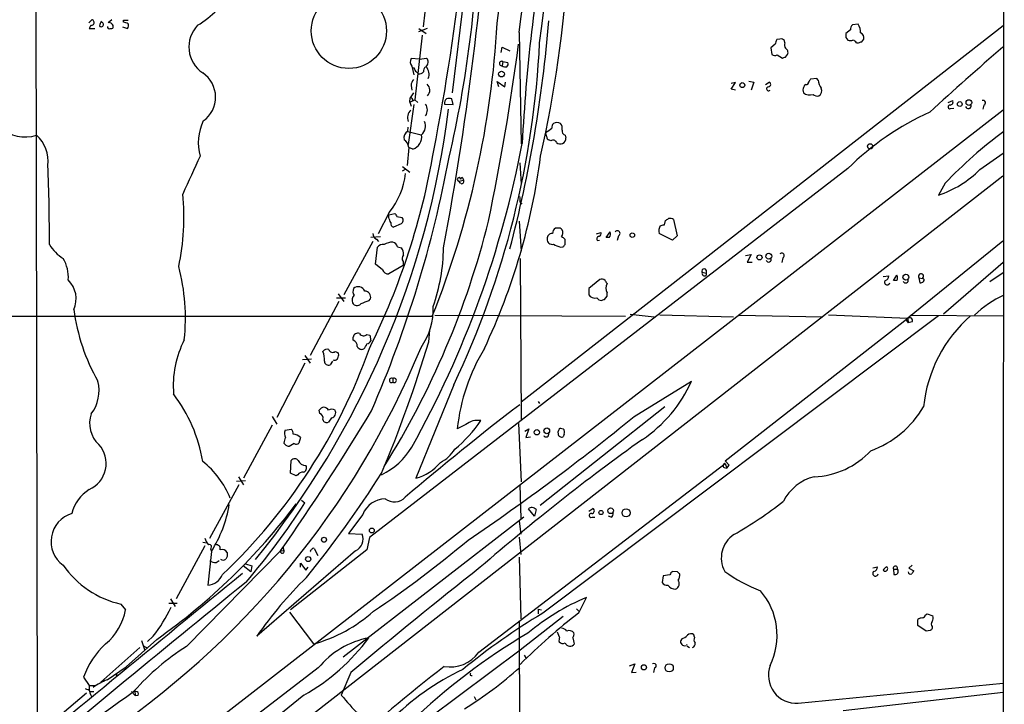
# Model space of a CAD drawing. Extents: x 21 to 1044, y 193 to 1061.
# Drawn here: x 681 to 844, y 570 to 683 of the extents above; entities that cross this region are included whole.
import ezdxf

# ---------------------------------------------------------------- set-up
doc = ezdxf.new("R2010")
doc.units = 0
doc.header["$MEASUREMENT"] = 0
doc.layers.add('MAIN', color=5, linetype='CONTINUOUS')

msp = doc.modelspace()

# ---------------------------------------------------------------- linework, layer by layer
at = {"layer": 'MAIN'}
for p, q in [((843.6187, 1033.8324), (843.3647, 459.1998)), ((759.6293, 682.2964), (763.1007, 708.5431)), ((683.1753, 704.7331), (683.4293, 563.4244)), ((755.7347, 699.9071), (752.1787, 670.7818)), ((748.4533, 691.3558), (747.3527, 681.7038)), ((691.9807, 682.3811), (692.4887, 682.8891)), ((692.3193, 681.9578), (692.0653, 681.4498)), ((695.7907, 682.8891), (695.198, 682.3811)), ((697.5687, 681.7038), (698.4153, 681.4498)), ((697.738, 682.4658), (697.738, 682.8044)), ((697.738, 682.8044), (698.5, 682.8044)), ((843.4493, 681.8731), (763.6087, 619.5584)), ((819.404, 682.1271), (818.4727, 682.0424)), ((692.0653, 681.4498), (692.9967, 681.4498)), ((747.1833, 680.3491), (745.998, 669.5964)), ((748.03, 681.4498), (746.5907, 680.8571)), ((746.6753, 681.4498), (747.8607, 680.6031)), ((763.27, 680.7724), (763.6087, 662.3151)), ((818.134, 681.1958), (817.372, 680.6031)), ((805.688, 678.8251), (804.926, 678.2324)), ((806.45, 679.6718), (805.942, 679.5871)), ((807.2967, 679.0791), (807.212, 679.4178)), ((817.372, 679.9258), (817.7107, 679.5024)), ((819.15, 679.0791), (819.4887, 679.0791)), ((819.9967, 679.2484), (820.3353, 679.6718)), ((760.3067, 677.4704), (760.476, 678.3171)), ((760.476, 678.3171), (761.746, 677.7244)), ((804.926, 678.2324), (805.0953, 677.1318)), ((806.0267, 677.0471), (806.8733, 676.5391)), ((807.3813, 676.7084), (807.72, 677.1318)), ((746.76, 676.3698), (745.4053, 676.4544)), ((745.49, 675.1844), (745.8287, 673.7451)), ((746.76, 676.3698), (747.9453, 676.5391)), ((760.5607, 675.9464), (760.476, 675.2691)), ((760.5607, 675.9464), (761.4073, 675.7771)), ((746.0827, 674.3378), (746.4213, 674.1684)), ((746.5907, 673.9144), (746.4213, 674.1684)), ((745.4053, 671.9671), (745.49, 671.2051)), ((759.8833, 671.7978), (759.6293, 672.6444)), ((759.6293, 672.6444), (760.8993, 671.7978)), ((760.8993, 671.7978), (760.984, 672.5598)), ((798.4067, 671.3744), (799.084, 672.4751)), ((799.084, 672.4751), (798.4067, 672.3058)), ((801.2853, 672.7291), (802.132, 672.5598)), ((802.132, 672.5598), (801.7087, 671.2051)), ((804.0793, 672.1364), (804.672, 672.5598)), ((810.768, 672.1364), (810.514, 672.0518)), ((812.546, 673.1524), (811.53, 673.0678)), ((812.8, 672.8984), (812.546, 673.1524)), ((745.744, 670.7818), (745.236, 669.9351)), ((799.084, 671.2051), (798.4067, 671.3744)), ((810.26, 671.2898), (810.3447, 670.7818)), ((745.8287, 668.8344), (744.8973, 662.2304)), ((745.1513, 669.2578), (745.236, 669.9351)), ((745.1513, 669.2578), (745.998, 669.5964)), ((745.1513, 669.2578), (745.4053, 668.5804)), ((745.998, 669.5964), (746.506, 669.1731)), ((750.9087, 668.9191), (752.348, 668.8344)), ((752.348, 668.8344), (752.094, 669.7658)), ((834.3053, 669.1731), (835.0673, 669.5118)), ((840.232, 668.7498), (840.0627, 668.0724)), ((843.4493, 667.9031), (696.722, 554.1111)), ((834.7287, 668.1571), (835.2367, 668.2418)), ((744.8127, 664.4318), (744.8973, 665.1091)), ((744.8127, 664.3471), (747.014, 663.8391)), ((767.842, 663.5004), (767.6727, 664.1778)), ((770.89, 663.7544), (770.9747, 663.3311)), ((768.5193, 662.8231), (768.1807, 662.9924)), ((744.982, 661.7224), (744.728, 658.7591)), ((745.6593, 661.4684), (744.982, 661.7224)), ((839.5547, 658.0818), (843.4493, 660.7911)), ((763.3547, 659.1824), (763.6087, 655.6264)), ((817.7107, 658.2511), (738.4627, 597.1218)), ((744.3893, 658.0818), (743.8813, 657.8278)), ((743.966, 658.5898), (745.1513, 657.6584)), ((843.3647, 656.9811), (505.714, 393.6678)), ((753.2793, 656.1344), (754.0413, 656.3038)), ((753.5333, 655.7958), (753.2793, 656.1344)), ((753.9567, 656.6424), (754.0413, 656.3038)), ((833.7973, 655.7958), (832.6967, 653.8484)), ((763.4393, 652.6631), (763.6933, 652.3244)), ((741.7647, 650.9698), (739.902, 647.4138)), ((741.68, 650.5464), (742.696, 650.8004)), ((741.68, 650.1231), (741.68, 650.5464)), ((743.712, 649.1071), (742.442, 648.5144)), ((743.0347, 650.2924), (743.8813, 650.1231)), ((763.27, 649.5304), (763.6087, 644.5351)), ((787.3153, 648.9378), (787.4847, 649.6151)), ((788.8393, 649.7844), (789.432, 647.0751)), ((769.62, 648.3451), (769.2813, 648.3451)), ((776.0547, 647.4138), (776.8167, 647.6678)), ((777.6633, 646.8211), (778.3407, 647.7524)), ((788.67, 646.3978), (786.4687, 647.4984)), ((739.0553, 646.1438), (734.2293, 637.3384)), ((740.3253, 646.9058), (738.7167, 646.8211)), ((739.648, 646.5671), (739.9867, 646.1438)), ((770.89, 645.6358), (770.89, 646.4824)), ((776.3087, 646.3131), (776.5627, 646.3978)), ((778.1713, 646.8211), (777.6633, 646.8211)), ((779.6953, 647.0751), (779.526, 646.3131)), ((789.432, 647.0751), (788.67, 646.3978)), ((843.3647, 646.2284), (827.6167, 633.4438)), ((739.4787, 642.4184), (739.8173, 645.2124)), ((743.1193, 645.2971), (743.7967, 645.1278)), ((770.128, 645.2124), (770.5513, 645.2971)), ((744.0507, 642.8418), (744.0507, 642.1644)), ((763.4393, 643.3498), (763.6087, 616.5951)), ((800.7773, 643.8578), (801.7087, 644.0271)), ((801.7087, 644.0271), (801.0313, 642.7571)), ((801.0313, 642.7571), (801.878, 642.7571)), ((806.958, 643.4344), (806.7887, 642.6724)), ((843.4493, 642.6724), (833.5433, 634.1211)), ((740.664, 641.4871), (739.4787, 642.4184)), ((744.0507, 642.1644), (741.68, 640.8098)), ((793.5807, 641.0638), (794.258, 640.8944)), ((794.258, 641.4024), (794.258, 640.8944)), ((794.258, 640.8944), (794.258, 640.5558)), ((843.4493, 640.9791), (841.248, 639.4551)), ((776.6473, 639.8784), (774.7847, 638.3544)), ((823.5527, 640.3864), (824.484, 640.4711)), ((825.246, 639.7091), (825.8387, 640.5558)), ((825.8387, 639.7091), (825.246, 639.7091)), ((829.4793, 640.1324), (829.6487, 639.2858)), ((829.4793, 640.1324), (830.072, 640.0478)), ((774.7847, 638.3544), (774.7847, 637.3384)), ((777.8327, 637.0844), (777.8327, 637.6771)), ((733.3827, 636.2378), (728.6413, 627.2631)), ((733.044, 636.8304), (734.4833, 636.8304)), ((733.298, 637.5078), (734.2293, 636.2378)), ((738.378, 636.3224), (738.632, 636.6611)), ((777.4093, 636.5764), (777.8327, 637.0844)), ((414.8667, 633.8671), (748.8767, 633.7824)), ((749.3, 633.9518), (780.8807, 633.7824)), ((832.6967, 633.8671), (767.1647, 584.5911)), ((781.6427, 634.1211), (785.622, 633.6978)), ((786.5533, 634.0364), (798.7453, 633.6978)), ((797.3907, 609.8218), (827.6167, 633.4438)), ((799.592, 633.9518), (813.562, 633.6978)), ((814.4933, 634.0364), (827.6167, 633.4438)), ((827.278, 633.2744), (827.7013, 632.6818)), ((827.6167, 633.4438), (827.7013, 632.6818)), ((828.3787, 632.8511), (827.7013, 632.6818)), ((828.04, 633.9518), (843.4493, 633.8671)), ((748.284, 629.5491), (748.4533, 631.4964)), ((735.7533, 629.8031), (735.7533, 630.3111)), ((738.0393, 630.7344), (738.5473, 630.6498)), ((738.5473, 630.6498), (738.7167, 629.7184)), ((732.79, 627.9404), (733.2133, 627.7711)), ((728.8953, 626.6704), (727.3713, 626.5858)), ((727.7947, 627.2631), (728.6413, 625.9931)), ((732.3667, 626.3318), (731.9433, 625.7391)), ((727.7947, 625.9931), (723.138, 617.0184)), ((742.3573, 623.4531), (742.3573, 622.8604)), ((782.32, 617.1878), (791.8027, 623.0298)), ((752.4327, 622.4371), (746.1673, 606.9431)), ((730.25, 617.6958), (730.1653, 618.2038)), ((766.4027, 619.6431), (766.6567, 619.3044)), ((787.4, 618.7964), (766.7413, 602.4558)), ((722.376, 617.1878), (723.138, 615.9178)), ((732.1973, 616.9338), (731.6893, 616.2564)), ((722.376, 615.7484), (717.6347, 606.9431)), ((724.4927, 614.9018), (725.5087, 615.0711)), ((754.4647, 615.8331), (753.0253, 615.1558)), ((763.1853, 616.0024), (763.6087, 606.3504)), ((764.2013, 614.7324), (764.8787, 615.1558)), ((764.8787, 615.1558), (764.3707, 613.7164)), ((770.128, 615.2404), (770.5513, 615.1558)), ((727.0327, 613.7164), (726.7787, 612.7851)), ((764.3707, 613.7164), (765.1327, 613.8011)), ((770.7207, 614.2244), (770.5513, 613.8011)), ((724.662, 612.3618), (724.3233, 612.7851)), ((726.0167, 612.7004), (725.17, 612.1924)), ((725.424, 607.7898), (725.5087, 609.9064)), ((756.5813, 578.1564), (797.3907, 609.3984)), ((797.2213, 608.7211), (797.6447, 608.6364)), ((798.068, 609.1444), (797.3907, 609.8218)), ((797.3907, 609.3984), (797.6447, 608.6364)), ((797.6447, 608.6364), (798.068, 609.1444)), ((716.788, 607.1971), (717.6347, 605.8424)), ((726.3553, 607.3664), (725.424, 607.7898)), ((726.6093, 607.5358), (726.3553, 607.3664)), ((712.0467, 597.0371), (716.8727, 605.9271)), ((717.9733, 606.5198), (716.4493, 606.4351)), ((763.3547, 605.9271), (763.524, 600.2544)), ((727.202, 603.3024), (727.7947, 602.8791)), ((765.81, 600.6778), (764.794, 601.8631)), ((766.064, 601.7784), (765.81, 600.6778)), ((774.7847, 601.5244), (775.462, 601.9478)), ((764.032, 600.5084), (734.1447, 577.3098)), ((737.362, 600.9318), (734.9913, 597.7991)), ((775.3773, 600.5084), (775.8007, 600.5084)), ((778.51, 600.5084), (778.0867, 600.6778)), ((763.27, 599.8311), (763.524, 597.7144)), ((734.9913, 597.7991), (737.2773, 597.7144)), ((738.4627, 597.1218), (738.0393, 595.0898)), ((763.27, 597.2064), (763.524, 594.3278)), ((711.2, 595.7671), (706.4587, 586.9618)), ((710.8613, 596.3598), (711.5387, 596.2751)), ((712.1313, 595.2591), (712.3007, 594.8358)), ((712.8933, 596.1058), (713.232, 595.9364)), ((724.154, 595.5978), (724.3233, 595.0051)), ((729.3187, 595.3438), (729.9113, 594.1584)), ((708.152, 579.0878), (723.7307, 594.9204)), ((712.3007, 594.8358), (711.708, 589.2478)), ((714.9253, 593.9891), (714.6713, 593.5658)), ((736.1767, 594.9204), (719.836, 580.7811)), ((723.7307, 594.9204), (724.3233, 595.0051)), ((738.0393, 595.0898), (725.424, 585.1838)), ((763.27, 593.9044), (763.524, 583.6598)), ((713.0627, 592.9731), (713.5707, 593.3118)), ((718.82, 591.4491), (717.55, 592.4651)), ((717.9733, 592.8038), (718.9893, 592.4651)), ((718.9893, 592.4651), (718.82, 591.4491)), ((727.0327, 592.2111), (727.0327, 592.8884)), ((727.0327, 592.8884), (727.964, 591.7031)), ((727.964, 591.7031), (728.3027, 592.2111)), ((821.8593, 592.1264), (822.6213, 592.2958)), ((828.3787, 592.5498), (827.786, 592.0418)), ((827.786, 592.0418), (828.6327, 591.6184)), ((787.146, 590.7718), (786.9767, 589.6711)), ((788.2467, 590.9411), (787.146, 590.7718)), ((789.5167, 591.4491), (788.67, 591.5338)), ((825.246, 591.8724), (825.3307, 591.0258)), ((825.246, 591.8724), (825.9233, 591.8724)), ((773.176, 584.6758), (774.446, 587.2158)), ((697.3147, 586.1151), (698.0767, 585.1838)), ((705.2733, 586.2844), (706.628, 586.2844)), ((705.5273, 586.9618), (706.2893, 585.6918)), ((725.2547, 584.7604), (729.234, 579.5111)), ((770.5513, 584.0831), (763.4393, 578.4951)), ((766.4027, 585.2684), (766.9953, 585.1838)), ((766.4027, 585.2684), (766.4027, 584.5064)), ((772.7527, 585.3531), (773.176, 584.9298)), ((830.58, 584.3371), (830.834, 584.5064)), ((830.834, 584.5064), (831.7653, 584.1678)), ((763.27, 583.1518), (763.3547, 544.9671)), ((829.31, 582.5591), (829.31, 583.5751)), ((830.6647, 581.6278), (829.31, 582.5591)), ((831.6807, 582.3898), (831.6807, 582.0511)), ((702.6487, 580.7811), (701.7173, 579.9344)), ((769.9587, 580.6118), (769.62, 581.4584)), ((792.3107, 580.6118), (792.226, 581.0351)), ((831.342, 581.7124), (830.6647, 581.6278)), ((700.4473, 578.9184), (694.0127, 573.1611)), ((703.2413, 580.2731), (698.1613, 575.7011)), ((700.7013, 580.1038), (701.2093, 578.5798)), ((700.9553, 579.2571), (701.548, 578.9184)), ((790.194, 580.3578), (790.0247, 580.1038)), ((791.21, 579.0878), (791.464, 578.9184)), ((763.4393, 578.4951), (748.3687, 567.2344)), ((764.1167, 577.6484), (764.3707, 577.2251)), ((695.0287, 573.5844), (698.1613, 575.7011)), ((781.558, 575.8704), (782.4047, 576.2091)), ((782.4047, 576.2091), (781.8967, 574.7698)), ((691.134, 574.0078), (692.0653, 572.6531)), ((696.6373, 574.4311), (696.5527, 574.1771)), ((729.996, 575.5318), (701.802, 553.9418)), ((735.4147, 574.7698), (733.806, 571.0444)), ((781.8967, 574.7698), (782.6587, 574.8544)), ((785.7067, 575.5318), (785.5373, 574.7698)), ((692.0653, 572.6531), (692.9967, 572.6531)), ((809.498, 569.6898), (843.4493, 572.9918)), ((691.642, 571.3831), (684.022, 564.9484)), ((692.2347, 571.6371), (692.8273, 571.6371)), ((699.0927, 571.6371), (699.6853, 570.9598)), ((699.77, 571.6371), (699.516, 571.7218)), ((699.6007, 571.7218), (699.6853, 570.9598)), ((699.6853, 570.9598), (700.1933, 571.0444)), ((727.6253, 571.0444), (706.4587, 553.9418)), ((755.8193, 570.7904), (756.0733, 570.2824)), ((843.4493, 571.4678), (816.9487, 568.4198))]:
    msp.add_line(p, q, dxfattribs=at)
for centre, radius in [((735.0681, 681.0416), 6.2258), ((760.3501, 673.8811), 0.4763), ((800.2289, 672.0544), 0.4086), ((836.2436, 668.9165), 0.3985), ((837.7465, 669.1616), 0.4695), ((821.3902, 661.9204), 0.4233), ((782.0123, 647.2003), 0.3723), ((804.6139, 643.714), 0.4846), ((803.0758, 643.5258), 0.423), ((827.3183, 640.2535), 0.4819), ((766.1914, 614.5591), 0.4422), ((767.8494, 614.8041), 0.4722), ((778.4206, 601.5668), 0.4707), ((780.9745, 601.2249), 0.6672), ((776.8166, 601.2705), 0.349), ((738.8696, 598.3033), 0.4041), ((730.9504, 596.7702), 0.4155), ((728.3365, 593.5658), 0.4246), ((783.9272, 575.6381), 0.4217), ((788.1179, 575.5558), 0.6852)]:
    msp.add_circle(centre, radius, dxfattribs=at)
for centre, radius, start, end in [((-5862.3212, 1537.7047), 6684.3538, 352.61979122, 353.37584121), ((-11829.9744, 2324.878), 12700.1137, 352.56184372, 352.89377115), ((253.1502, 739.4279), 506.4459, 349.268911, 356.925888), ((567.2218, 703.2003), 189.4145, 346.851713, 358.619549), ((1042.8651, 648.3474), 279.4407, 169.508678, 177.117517), ((384.1301, 732.9363), 371.9805, 348.883128, 353.831257), ((564.0487, 705.5799), 207.775, 347.407884, 356.331888), ((702.2268, 695.0006), 15.191, 300.841568, 331.704583), ((692.404, 682.4234), 0.4733, 259.689739, 79.691906), ((695.1797, 681.6979), 1.4318, 139.112229, 172.971277), ((694.0569, 682.0958), 0.3722, 216.752899, 83.768606), ((695.3673, 681.672), 0.2794, 155.379542, 307.321036), ((695.3584, 681.7079), 0.692, 352.627489, 103.401702), ((697.6531, 680.9412), 1.527, 56.315136, 86.812677), ((697.968, 681.8852), 0.6242, 315.772379, 31.546171), ((713.7291, 678.3747), 5.1609, 136.030781, 236.243425), ((605.8662, 690.9277), 154.0052, 338.218936, 356.787145), ((551.1366, 700.2761), 217.753, 345.283366, 355.375518), ((819.1195, 681.2926), 0.9902, 130.782042, 185.60984), ((817.169, 680.6879), 2.6583, 359.997845, 32.778998), ((695.7061, 681.7884), 0.3786, 243.421413, 333.434949), ((986.6719, 680.2644), 169.3002, 179.885375, 180.114592), ((819.5592, 679.9188), 0.8145, 342.345915, 70.779678), ((618.553, 686.1641), 148.2731, 334.54546, 357.261167), ((364.1624, 731.7928), 402.5231, 348.20756, 352.438563), ((807.2126, 678.7402), 1.527, 146.315136, 176.812677), ((806.6616, 679.0367), 0.6695, 34.698943, 108.426829), ((808.0114, 678.6745), 0.8212, 150.485294, 219.892219), ((818.134, 680.5191), 1.1013, 247.395743, 292.604257), ((818.2193, 678.4025), 1.1507, 36.016391, 72.917772), ((777.4202, 806.1562), 133.8594, 288.316974, 288.54617), ((805.6307, 677.8562), 0.9008, 233.5321, 296.078638), ((807.0427, 677.4705), 0.7573, 333.431565, 63.438333), ((1201.1159, 263.3012), 547.9271, 130.761932, 132.455256), ((746.2835, 675.8751), 1.0521, 146.58937, 221.037856), ((747.1834, 675.8617), 1.0195, 311.635873, 41.640073), ((760.3732, 675.6259), 0.3713, 59.671367, 286.072569), ((761.0263, 675.9463), 0.8726, 230.902319, 284.041021), ((760.8148, 675.5654), 0.6292, 312.268789, 19.661787), ((764.8048, 803.6162), 133.8594, 288.316974, 288.54617), ((708.1648, 670.0753), 4.8311, 305.148059, 56.071455), ((915.2082, 759.3364), 189.2834, 206.45383, 206.683054), ((746.6875, 674.8999), 0.9902, 264.39016, 319.217958), ((748.4231, 674.3498), 0.9906, 130.787625, 185.602387), ((746.5694, 673.8721), 1.7818, 336.175625, 43.553697), ((746.7816, 672.0728), 1.3803, 138.739101, 184.391702), ((747.0532, 671.2031), 1.4108, 318.799175, 46.183202), ((804.5344, 672.1894), 0.3951, 277.693333, 69.620458), ((1000.8868, 608.1709), 200.8048, 161.450469, 161.679652), ((810.8668, 672.4609), 0.3392, 253.066164, 16.949994), ((938.3721, 588.1312), 152.6537, 146.192759, 146.421922), ((815.24, 673.0409), 2.4442, 183.342371, 217.771979), ((804.5958, 671.4507), 0.3472, 91.402814, 314.988333), ((811.3606, 671.9951), 1.5825, 230.060453, 291.995714), ((812.6306, 671.1769), 0.9381, 223.782043, 285.714701), ((812.3342, 671.1628), 1.0456, 301.767245, 21.36796), ((745.3387, 669.6145), 0.3366, 342.237822, 107.762178), ((746.3227, 667.9455), 1.7493, 326.178214, 33.819065), ((751.6425, 669.1167), 0.7599, 121.334853, 195.071288), ((751.6706, 668.7488), 1.1016, 67.396939, 112.59826), ((834.6123, 668.4429), 0.3085, 84.102776, 292.159978), ((834.6272, 669.2577), 0.5082, 271.894503, 30.000795), ((837.6497, 668.6228), 0.4717, 195.261509, 15.252988), ((840.105, 669.1308), 0.4016, 288.434949, 108.434949), ((605.5971, 686.5487), 147.1534, 320.768685, 352.787016), ((746.4246, 666.6727), 1.653, 131.898071, 202.489485), ((850.4768, 625.1), 46.6113, 114.351634, 134.665359), ((718.5221, 662.5232), 8.3887, 154.572216, 195.488026), ((745.8533, 665.2858), 1.9089, 310.723704, 23.285297), ((769.6623, 665.0386), 0.9786, 137.335617, 185.794485), ((769.5353, 664.7706), 1.1038, 57.523632, 122.471989), ((769.1541, 664.8974), 1.2631, 346.433519, 39.555259), ((681.4848, 670.0924), 6.6052, 230.109355, 286.354442), ((679.459, 659.4606), 5.791, 353.042252, 47.856291), ((745.38, 663.3565), 1.2158, 117.81495, 197.425994), ((745.1033, 663.4283), 2.0372, 285.838, 11.633148), ((577.6567, 918.5908), 317.5406, 306.755321, 306.984475), ((771.1082, 664.4611), 0.7396, 169.088138, 252.841456), ((884.9341, 607.3891), 70.4144, 126.011646, 136.571012), ((743.3312, 661.5955), 1.6557, 4.395786, 57.532789), ((599.997, 693.4854), 166.7049, 330.780706, 349.253105), ((768.2907, 663.4327), 0.4538, 171.419912, 255.972943), ((768.8897, 662.3467), 0.6035, 21.625104, 127.864991), ((770.0629, 663.1097), 0.8167, 221.445945, 299.631761), ((770.1772, 663.1619), 0.8153, 290.800353, 11.978424), ((633.056, 680.8865), 117.7299, 333.55041, 350.381029), ((2275.3302, -62.5275), 1723.7583, 155.2081804, 155.4373622), ((561.5315, 695.4132), 193.3881, 336.441585, 349.48276), ((660.6985, 674.0512), 107.0168, 334.77796, 352.608206), ((445.384, 647.5532), 240.085, 359.542412, 2.675237), ((731.7872, 658.9585), 12.7816, 321.316739, 353.016209), ((827.6782, 669.6498), 16.5792, 287.619767, 315.753897), ((753.3217, 656.4307), 0.2993, 8.143638, 261.856362), ((753.745, 656.0921), 0.3642, 234.455006, 35.544994), ((753.7874, 656.5577), 0.1894, 26.578587, 206.537987), ((669.5285, 650.1298), 38.229, 347.714175, 5.837236), ((761.0686, 652.9172), 2.3843, 353.882192, 16.500607), ((869.8768, 735.229), 152.6537, 213.578079, 213.807241), ((621.1679, 683.7745), 141.2364, 327.980758, 345.968253), ((530.2045, 565.0368), 227.9508, 21.687971, 21.917186), ((742.6295, 649.1171), 0.6312, 165.382563, 252.71908), ((743.4358, 649.6752), 0.6317, 295.928187, 45.153917), ((703.056, 776.796), 152.6538, 303.578089, 303.807251), ((788.2042, 648.8105), 1.1627, 56.890812, 100.480709), ((740.0072, 647.4499), 0.9531, 177.08326, 247.859223), ((768.7514, 646.6679), 0.8308, 88.48948, 186.968485), ((769.8743, 647.4136), 1.1042, 122.481141, 175.595723), ((769.8316, 647.71), 0.6695, 34.698943, 108.426829), ((769.4024, 647.5654), 1.1117, 323.60735, 28.220125), ((776.3933, 647.4561), 0.4734, 280.308095, 26.565051), ((777.6435, 647.3982), 0.782, 312.44519, 26.932033), ((779.5439, 647.4907), 0.4423, 290.016307, 143.725967), ((787.8538, 647.96), 1.46, 146.37959, 198.431226), ((744.6325, 818.1546), 174.5169, 283.927616, 284.156831), ((742.3637, 643.3789), 2.6802, 90.136815, 122.642362), ((742.0188, 644.9586), 1.1514, 17.097241, 72.902759), ((768.7105, 646.4747), 0.7892, 173.276591, 287.110201), ((769.9586, 645.8051), 1.1516, 36.024081, 72.896174), ((776.4845, 646.629), 0.3615, 91.030389, 240.903834), ((691.6843, 649.5728), 7.3638, 212.319617, 237.680384), ((740.7127, 644.5272), 1.1275, 79.508338, 142.575172), ((742.2863, 644.0553), 1.8524, 356.505856, 35.377677), ((720.0166, 645.4552), 30.7244, 340.879261, 359.389444), ((771.9482, 651.0963), 6.159, 240.79179, 252.810409), ((686.0457, 730.1414), 119.7487, 314.885409, 315.114592), ((806.7566, 643.8125), 0.4285, 298.042591, 135.690277), ((682.6539, 640.2582), 5.9582, 355.52968, 31.25698), ((744.6932, 643.346), 0.8167, 133.089691, 218.122947), ((804.5726, 643.2173), 0.4577, 206.777796, 16.827541), ((675.1269, 633.463), 32.8813, 353.757869, 15.039295), ((741.5444, 641.7072), 0.9076, 194.036244, 278.592573), ((793.9193, 641.2332), 0.3786, 26.544748, 206.578587), ((793.9828, 640.8944), 0.4363, 157.15488, 309.102776), ((685.4885, 636.6612), 4.411, 336.227821, 45.248907), ((776.9436, 639.1586), 0.7785, 45.005204, 112.374129), ((650.6749, 554.7878), 152.6261, 33.578069, 33.807272), ((824.23, 639.4212), 0.4445, 139.634972, 342.262204), ((823.7431, 640.4359), 0.7417, 281.525044, 2.720065), ((824.9916, 640.1325), 0.947, 333.443066, 26.551522), ((827.2633, 639.7459), 0.4576, 206.766619, 16.831165), ((829.8179, 640.3864), 0.4233, 306.886139, 216.875312), ((829.5899, 640.2413), 0.9573, 273.521453, 312.879217), ((830.066, 639.7636), 0.2843, 308.071195, 88.790557), ((736.9806, 637.8888), 1.2338, 157.829513, 210.97411), ((736.6294, 637.5268), 1.1451, 20.676103, 133.71911), ((737.7337, 636.9789), 0.9529, 340.517272, 91.984882), ((779.0865, 638.4391), 1.4672, 148.710756, 211.289244), ((736.854, 636.4071), 1.2587, 137.724168, 199.652905), ((736.4076, 636.3917), 0.844, 208.900314, 316.843586), ((740.7467, 627.9453), 8.7055, 105.788725, 115.321977), ((775.8177, 638.0329), 1.2448, 213.913479, 284.972928), ((776.8378, 637.1902), 0.7857, 207.253168, 274.635856), ((734.8328, 763.4842), 133.8594, 288.316974, 288.54617), ((850.7385, 621.5465), 17.2807, 114.639602, 134.121258), ((721.3899, 638.9861), 32.1277, 187.337237, 209.778791), ((738.0828, 634.9886), 10.9706, 324.498993, 2.102598), ((827.9159, 633.0422), 0.5008, 337.563225, 126.686845), ((853.3628, 616.3942), 23.246, 131.266266, 174.068556), ((722.6583, 622.2834), 16.6794, 152.876057, 184.712464), ((736.5526, 630.1451), 0.8164, 68.334131, 168.267497), ((735.5331, 628.9225), 0.9078, 351.421795, 75.960695), ((737.5236, 631.3578), 0.809, 214.137927, 309.598836), ((737.9604, 630.0213), 0.8147, 275.557346, 338.173778), ((540.6402, 691.6067), 216.7189, 337.24733, 343.360401), ((614.854, 682.9967), 142.9102, 303.269177, 337.634666), ((648.5101, 660.2564), 95.4108, 313.480753, 340.525975), ((731.4776, 627.475), 0.857, 69.765565, 147.107304), ((728.2051, 626.7129), 2.8327, 352.268085, 25.679445), ((732.3859, 628.4215), 0.6283, 193.100569, 310.028583), ((737.1926, 629.1257), 0.8338, 203.961094, 293.967373), ((736.3892, 629.6248), 1.7013, 312.167443, 345.902498), ((785.0724, 611.7409), 32.2285, 148.774525, 173.917584), ((731.6752, 626.3459), 0.6634, 181.217957, 293.837087), ((732.7335, 627.0797), 0.5689, 240.257617, 352.871236), ((732.7659, 627.3357), 0.6243, 328.458631, 44.22122), ((687.3027, 621.4685), 6.3955, 322.90488, 14.130109), ((742.1457, 623.1568), 0.3642, 54.46781, 305.523047), ((742.569, 623.1567), 0.3642, 234.455006, 125.535849), ((771.2126, 632.1205), 22.5076, 303.6201, 336.178144), ((685.7698, 605.5321), 25.4414, 9.5136, 37.197575), ((405.8892, 817.8947), 388.2535, 324.949315, 329.032657), ((730.9273, 617.8651), 0.8339, 23.964582, 156.035418), ((732.2396, 617.4415), 0.9402, 54.169757, 125.825302), ((732.0175, 617.791), 0.8759, 281.846207, 28.118662), ((1070.4556, 219.6782), 503.8619, 127.552942, 130.325888), ((815.8105, 627.2168), 16.7078, 289.984689, 329.736355), ((696.8487, 616.0235), 4.7197, 160.343808, 227.728189), ((729.9819, 616.9268), 0.8145, 342.345915, 70.779678), ((731.393, 616.8406), 0.655, 194.210201, 296.893637), ((738.4348, 629.0084), 22.3137, 309.413253, 325.937042), ((756.4543, 613.4098), 3.1354, 81.458211, 129.386994), ((539.6491, 914.3664), 383.6721, 304.109496, 309.234481), ((725.6436, 614.3882), 1.2603, 155.950731, 212.21212), ((724.8615, 614.3212), 0.9906, 354.391856, 49.204217), ((770.5371, 614.4926), 0.8524, 118.681808, 192.43184), ((769.9374, 614.563), 0.8534, 336.622441, 43.998245), ((726.5802, 612.6699), 2.2598, 152.413275, 177.077961), ((725.8211, 612.5263), 1.6983, 44.487102, 89.116053), ((996.1615, 316.3448), 365.2112, 125.578577, 130.943082), ((767.7426, 614.2613), 0.4577, 206.777796, 16.827541), ((770.3343, 614.399), 0.6361, 188.12628, 289.947705), ((690.143, 609.3945), 4.7229, 294.017055, 41.614801), ((682.566, 485.2771), 133.8753, 71.443693, 71.672876), ((726.3433, 613.2325), 0.6243, 238.458631, 314.22122), ((735.4693, 618.0414), 11.6457, 295.564326, 329.368771), ((747.7782, 614.5869), 5.5865, 296.047209, 329.708865), ((811.5827, 620.7586), 13.5723, 272.280233, 317.073589), ((726.1013, 609.342), 0.8184, 43.598957, 136.396215), ((727.9047, 610.3467), 1.2883, 199.985006, 272.638308), ((701.5458, 597.988), 14.994, 22.149464, 51.590183), ((727.3119, 608.6788), 0.7552, 287.635993, 30.296301), ((744.0149, 614.7345), 8.0832, 285.44299, 320.268667), ((797.3972, 609.0369), 0.3616, 91.030104, 240.882276), ((727.4539, 606.9137), 1.049, 85.253595, 143.626063), ((575.4526, 713.597), 196.0461, 321.111448, 327.336385), ((813.9853, 599.6619), 7.762, 103.884426, 153.435609), ((695.3485, 599.6745), 6.3248, 121.271835, 166.964372), ((741.2123, 599.4228), 4.1355, 91.732096, 158.598917), ((742.5998, 605.4845), 2.4505, 231.887553, 316.908271), ((643.4523, 664.9912), 103.6913, 305.212171, 323.084063), ((694.6292, 606.0169), 20.9117, 327.677671, 350.665602), ((625.2528, 668.7854), 121.8954, 319.583468, 327.270109), ((765.3905, 601.2436), 0.86, 38.451714, 133.91641), ((775.2866, 601.5426), 0.4415, 270.791579, 66.593533), ((764.3796, 657.9205), 69.4392, 299.743858, 307.907991), ((690.5735, 596.4709), 4.8334, 106.673584, 234.217176), ((775.1983, 600.7852), 0.3297, 73.362343, 302.889791), ((778.1714, 601.1011), 0.6826, 299.738635, 7.12814), ((714.4687, 598.0873), 3.4333, 197.811683, 218.791426), ((735.2226, 596.91), 2.2065, 295.61975, 21.379979), ((801.3989, 593.7491), 4.6539, 123.503292, 208.424661), ((711.9621, 595.5978), 0.3786, 296.544748, 116.578587), ((713.1421, 595.3068), 0.636, 340.052295, 81.87372), ((729.216, 595.0352), 0.3253, 71.592905, 170.33789), ((636.4169, 737.9559), 184.3069, 303.872605, 309.966013), ((714.0787, 594.167), 0.983, 30.535886, 110.15491), ((884.2752, 594.3277), 169.3502, 179.885409, 180.114558), ((724.0444, 594.8407), 0.3237, 165.744793, 30.517589), ((728.8953, 594.8781), 0.2116, 90, 216.875312), ((700.8515, 601.7038), 15.9849, 214.936404, 257.217007), ((713.1046, 594.7919), 1.8193, 234.444749, 268.680301), ((714.248, 594.0244), 0.6241, 227.292167, 312.707833), ((1281.4624, -73.9863), 847.9697, 128.2202541, 130.0867862), ((821.8806, 592.2604), 0.7415, 281.520561, 2.736234), ((823.884, 591.9644), 0.422, 218.263238, 51.74517), ((824.8652, 590.9834), 1.4969, 118.746399, 151.262153), ((825.5847, 592.0248), 0.3714, 335.768033, 204.225635), ((9585.8424, -10242.7713), 14000.8192, 129.30278124, 129.53196381), ((711.5075, 592.109), 2.8682, 274.008477, 337.811317), ((772.9686, 544.2969), 64.4529, 134.18218, 145.524047), ((789.3466, 590.6031), 1.1506, 126.016391, 162.917772), ((705.0235, 506.6423), 119.7134, 44.876914, 45.106131), ((788.7128, 590.8563), 1.1704, 319.386493, 12.538896), ((812.0191, 611.5691), 24.8574, 233.707971, 249.300136), ((822.2724, 591.1703), 0.4376, 123.838944, 352.134614), ((825.5263, 591.5196), 0.5311, 248.390898, 41.626372), ((828.0823, 591.4279), 0.3816, 176.815173, 303.694232), ((955.4517, 506.6972), 152.6259, 146.192738, 146.421942), ((2723.9166, -1884.8145), 3185.4304, 129.0278321, 130.020917), ((787.7245, 590.0802), 0.8524, 208.681808, 282.43184), ((789.2688, 590.2698), 1.7018, 216.907605, 266.941559), ((788.7801, 589.5017), 1.0127, 293.134704, 35.819817), ((788.7946, 552.6818), 37.3962, 112.562493, 130.09498), ((794.6546, 580.9148), 11.3299, 334.039478, 40.789215), ((684.6464, 595.1578), 23.0385, 321.389013, 335.508768), ((688.8543, 586.7547), 9.3552, 309.260105, 350.333286), ((722.5204, 603.5483), 24.9572, 285.605071, 311.753346), ((821.3695, 493.6962), 105.8303, 120.809563, 129.567725), ((835.8704, 503.4726), 102.5892, 127.670585, 134.912842), ((830.1569, 582.3045), 1.527, 93.187323, 123.684864), ((829.9875, 584.4216), 0.5985, 278.116564, 351.883436), ((830.9559, 583.7718), 0.9011, 323.547217, 26.070252), ((832.1249, 582.8131), 0.6136, 136.380115, 223.619885), ((710.9663, 600.7723), 34.0774, 299.265515, 323.551888), ((741.0832, 566.4579), 14.3269, 100.883896, 140.702686), ((816.0916, 493.5533), 101.6745, 120.35529, 134.177729), ((771.4389, 580.0616), 1.5792, 159.609571, 187.70781), ((770.2125, 581.0348), 1.1043, 32.481141, 85.595723), ((771.5733, 580.7386), 0.9874, 40.037368, 115.770949), ((771.3982, 581.1197), 0.9651, 322.120851, 15.264491), ((770.002, 579.4479), 2.4128, 1.500939, 26.569299), ((789.2771, 582.8269), 2.6338, 290.372473, 314.564679), ((791.7219, 580.3923), 0.8169, 51.895561, 136.909648), ((793.1201, 580.2158), 0.9011, 153.929748, 216.452783), ((916.1863, 497.2068), 119.7487, 134.885409, 135.114591), ((703.8298, 569.5648), 13.4508, 132.314692, 160.712085), ((729.3663, 545.4703), 39.7515, 122.253946, 138.670362), ((770.4862, 580.3901), 0.8165, 221.430165, 299.638699), ((771.7004, 580.0313), 0.8831, 203.412421, 323.908706), ((790.6597, 579.8921), 0.6694, 161.562344, 288.429535), ((791.21, 579.2994), 0.2116, 143.124688, 270), ((791.7845, 579.5211), 0.6312, 287.280921, 14.617437), ((751.853, 581.4632), 5.7699, 259.72695, 325.032466), ((1007.6657, 249.7962), 415.0143, 128.233978, 131.321847), ((785.6008, 575.9022), 0.3852, 285.955611, 127.182255), ((809.2011, 574.3323), 4.652, 159.583782, 273.659232), ((771.2434, 538.2467), 40.8673, 115.023906, 135.822561), ((718.2822, 626.1881), 67.7424, 302.030441, 311.70932), ((755.3921, 574.4965), 0.2509, 131.250385, 290.681682), ((695.0025, 572.272), 2.9618, 172.607207, 211.924591), ((701.0721, 560.0138), 14.8554, 114.004861, 124.104049), ((933.8613, 240.2459), 405.8994, 125.249607, 128.936065), ((691.0683, 570.435), 1.675, 45.863544, 76.028469), ((699.8038, 571.2137), 0.4247, 336.507351, 94.56424), ((773.9554, 604.0718), 51.9883, 219.441143, 224.200417)]:
    msp.add_arc(centre, radius, start, end, dxfattribs=at)

doc.saveas('drawing.dxf')
